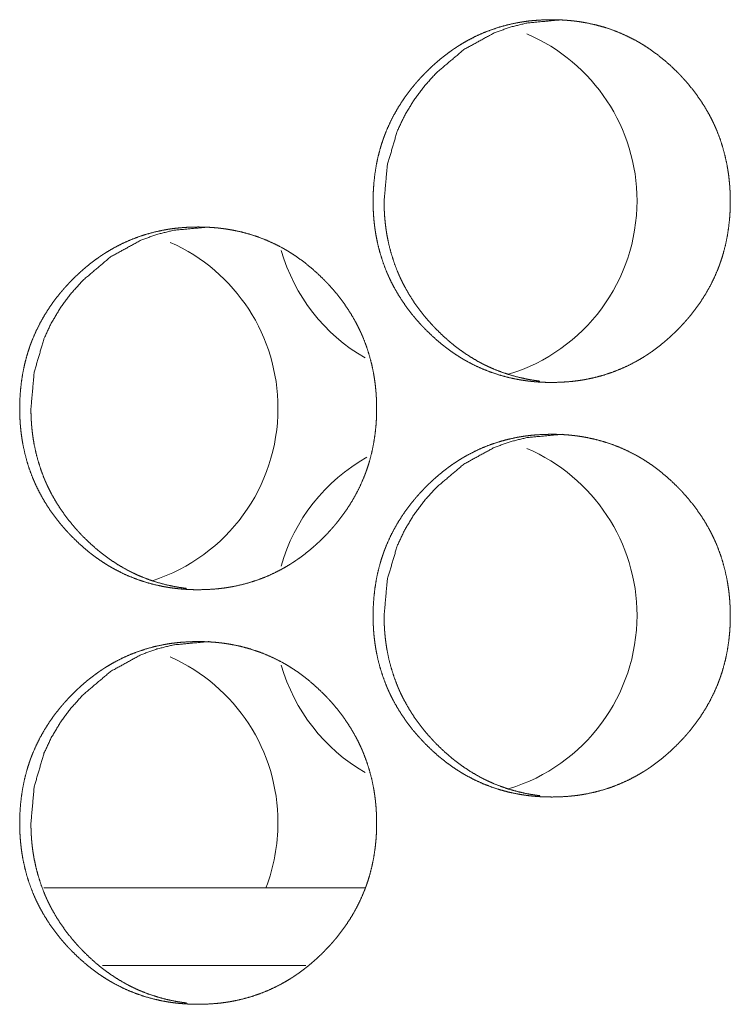
# Model space of a CAD drawing. Units: inches. Extents: x 85 to 352, y 35 to 256.
# Drawn here: x 169 to 170, y 112 to 113 of the extents above; entities that cross this region are included whole.
import ezdxf

# ---------------------------------------------------------------- set-up
doc = ezdxf.new("R2010")
doc.units = ezdxf.units.IN
doc.header["$MEASUREMENT"] = 0
doc.layers.add('1', color=7, linetype='Continuous')

msp = doc.modelspace()

# ---------------------------------------------------------------- linework, layer by layer
at = {"layer": '1', "color": 163, "linetype": 'Continuous', "lineweight": 18}
for p, q in [((169.51611, 112.19916), (169.27156, 112.19916)), ((169.47076, 112.14009), (169.31604, 112.14009))]:
    msp.add_line(p, q, dxfattribs=at)
for centre, start, end in [((169.58455, 112.72101), 0, 66.90375), ((169.58455, 112.72101), 286.965, 0), ((169.31172, 112.56351), 0, 66.0375), ((169.58455, 112.72101), 195.93, 240.01313), ((169.31172, 112.56351), 287.93812, 0), ((169.58455, 112.40604), 0, 66.90375), ((169.58455, 112.40604), 119.295, 164.26125), ((169.58455, 112.40604), 286.965, 0), ((169.31172, 112.24856), 0, 66.0375), ((169.58455, 112.40604), 195.93, 240.01313), ((169.31172, 112.24856), 338.985, 0)]:
    msp.add_arc(centre, 0.1378, start, end, dxfattribs=at)
for points, knots in [([(169.52179, 112.72076), (169.52193, 112.72755), (169.52237, 112.73431), (169.5231, 112.74102), (169.52416, 112.74766), (169.52552, 112.75425), (169.52723, 112.76078), (169.52822, 112.76403), (169.52929, 112.76726), (169.52957, 112.76806), (169.52986, 112.76886), (169.53015, 112.76966), (169.5303, 112.77007), (169.53045, 112.77046), (169.53106, 112.77205), (169.53168, 112.77364), (169.53439, 112.77982), (169.53741, 112.78584), (169.54072, 112.79166), (169.54433, 112.79732), (169.54624, 112.80008), (169.54822, 112.8028), (169.55028, 112.80548), (169.55239, 112.80811), (169.55348, 112.80942), (169.55403, 112.81007), (169.55457, 112.81071), (169.55569, 112.81198), (169.55681, 112.81324), (169.55911, 112.81573), (169.56144, 112.81815), (169.56382, 112.82051), (169.56625, 112.82283), (169.56873, 112.82509), (169.57125, 112.82729), (169.57383, 112.82943), (169.57646, 112.83151), (169.57913, 112.83353), (169.58187, 112.8355), (169.58326, 112.83645), (169.58537, 112.83785), (169.58607, 112.83831), (169.58644, 112.83854), (169.58714, 112.83899), (169.5875, 112.83922), (169.59038, 112.84097), (169.5933, 112.84263), (169.59921, 112.84571), (169.60525, 112.84845), (169.61142, 112.85086), (169.61773, 112.85295), (169.62413, 112.8547), (169.63068, 112.85614), (169.6311, 112.85621), (169.6315, 112.85629), (169.63192, 112.85637), (169.63233, 112.85644), (169.63317, 112.85658), (169.63399, 112.85672), (169.63566, 112.85698), (169.63731, 112.85723), (169.64063, 112.85766), (169.64395, 112.858), (169.6506, 112.85844), (169.65727, 112.8586), (169.6606, 112.85856), (169.66394, 112.85845), (169.66727, 112.85827), (169.67062, 112.85801), (169.67228, 112.85785), (169.67395, 112.85767), (169.67437, 112.85763), (169.6752, 112.85753), (169.67645, 112.85737), (169.67728, 112.85726), (169.6806, 112.85676), (169.68388, 112.85619), (169.69039, 112.85479), (169.69679, 112.85306), (169.70309, 112.85102), (169.70927, 112.84862), (169.71536, 112.84589), (169.72135, 112.84282), (169.72171, 112.84262), (169.72207, 112.84241), (169.72245, 112.8422), (169.72355, 112.84158), (169.72573, 112.84029), (169.72717, 112.83942), (169.73, 112.83762), (169.73278, 112.83574), (169.73819, 112.8318), (169.7434, 112.82759), (169.74842, 112.82314), (169.75326, 112.81845), (169.75444, 112.81724), (169.7556, 112.81602), (169.7559, 112.81572), (169.75648, 112.81509), (169.75676, 112.81478), (169.75735, 112.81416), (169.75791, 112.81353), (169.76015, 112.81101), (169.76233, 112.80843), (169.76649, 112.80315), (169.77038, 112.7977), (169.774, 112.79206), (169.77735, 112.78623), (169.77891, 112.78323), (169.78039, 112.7802), (169.78111, 112.77866), (169.78181, 112.7771), (169.78249, 112.77554), (169.78266, 112.77515), (169.78282, 112.77476), (169.78299, 112.77436), (169.78314, 112.77396), (169.78556, 112.76762), (169.78762, 112.76119), (169.78935, 112.75468), (169.79076, 112.74808), (169.79133, 112.74476), (169.79184, 112.74141), (169.79226, 112.73805), (169.79261, 112.73468), (169.79275, 112.73297), (169.79288, 112.73128), (169.79299, 112.72957), (169.79302, 112.72871), (169.79308, 112.72787), (169.79319, 112.72446), (169.79325, 112.72103), (169.79325, 112.72019), (169.79325, 112.71976), (169.79323, 112.71933), (169.79323, 112.71848), (169.79322, 112.71762), (169.79318, 112.71591), (169.79312, 112.71422), (169.79295, 112.71084), (169.7927, 112.70746), (169.79198, 112.70074), (169.79094, 112.69409), (169.78957, 112.6875), (169.78787, 112.68095), (169.78689, 112.67771), (169.78582, 112.67447), (169.78554, 112.67366), (169.78539, 112.67327), (169.78525, 112.67287), (169.78495, 112.67206), (169.78465, 112.67127), (169.78405, 112.66966), (169.78342, 112.66809), (169.78071, 112.66189), (169.77769, 112.65588), (169.77437, 112.65004), (169.77076, 112.64438), (169.76685, 112.63888), (169.76267, 112.63356), (169.76241, 112.63323), (169.76187, 112.63258), (169.76105, 112.6316), (169.76049, 112.63097), (169.75938, 112.62969), (169.75825, 112.62843), (169.75597, 112.62594), (169.75362, 112.62352), (169.75124, 112.62115), (169.74881, 112.61883), (169.74633, 112.61657), (169.74381, 112.61436), (169.74123, 112.61222), (169.7386, 112.61012), (169.73592, 112.6081), (169.73318, 112.60614), (169.73179, 112.60519), (169.73038, 112.60423), (169.73003, 112.604), (169.72968, 112.60378), (169.72931, 112.60354), (169.72896, 112.60331), (169.72825, 112.60285), (169.72753, 112.60241), (169.72465, 112.60065), (169.72175, 112.599), (169.71582, 112.59591), (169.70978, 112.59317), (169.7036, 112.59074), (169.6973, 112.58866), (169.69088, 112.5869), (169.68431, 112.58547), (169.68349, 112.58532), (169.68266, 112.58516), (169.68183, 112.58502), (169.68101, 112.58487), (169.67934, 112.58461), (169.67769, 112.58436), (169.67435, 112.58395), (169.67103, 112.5836), (169.66438, 112.58315), (169.65771, 112.58301), (169.65438, 112.58304), (169.65103, 112.58314), (169.6477, 112.58332), (169.64435, 112.58358), (169.64267, 112.58374), (169.64101, 112.58392), (169.64059, 112.58397), (169.64017, 112.58401), (169.63976, 112.58407), (169.63933, 112.58412), (169.63849, 112.58422), (169.63767, 112.58434), (169.63435, 112.58483), (169.63107, 112.58542), (169.62456, 112.58681), (169.61816, 112.58853), (169.61187, 112.59059), (169.60567, 112.59298), (169.59957, 112.59572), (169.59358, 112.5988), (169.59284, 112.59921), (169.59211, 112.59963), (169.59137, 112.60004), (169.59064, 112.60047), (169.5892, 112.60133), (169.58776, 112.6022), (169.58493, 112.60401), (169.58215, 112.60589), (169.57942, 112.60784), (169.57675, 112.60985), (169.57412, 112.61192), (169.57153, 112.61405), (169.56651, 112.61852), (169.56167, 112.62322), (169.5605, 112.62443), (169.55903, 112.62597), (169.55845, 112.62659), (169.55817, 112.62689), (169.55702, 112.62814), (169.55478, 112.63068), (169.55261, 112.63326), (169.54845, 112.63853), (169.54456, 112.644), (169.54093, 112.64965), (169.5376, 112.6555), (169.53602, 112.65849), (169.53454, 112.66154), (169.53382, 112.66308), (169.53312, 112.66464), (169.53278, 112.66542), (169.53244, 112.6662), (169.53211, 112.66698), (169.53179, 112.66778), (169.52938, 112.67412), (169.52732, 112.68056), (169.52559, 112.68707), (169.5242, 112.69367), (169.52362, 112.69699), (169.52313, 112.70034), (169.52271, 112.70371), (169.52237, 112.7071), (169.52211, 112.71051), (169.52201, 112.71222), (169.52193, 112.71392), (169.52187, 112.71563), (169.52183, 112.71733), (169.5218, 112.71905), (169.52179, 112.71947), (169.52179, 112.72012), (169.52179, 112.72043), (169.52179, 112.7206), (169.52179, 112.72071), (169.52179, 112.72076)], [0, 0, 0.007899, 0.015767, 0.023604, 0.031416, 0.039234, 0.047083, 0.051021, 0.054973, 0.055968, 0.056949, 0.057945, 0.058447, 0.058931, 0.060909, 0.062892, 0.070737, 0.078558, 0.086336, 0.094137, 0.09804, 0.10195, 0.105877, 0.109794, 0.11177, 0.112758, 0.113734, 0.115707, 0.117668, 0.121597, 0.125502, 0.129396, 0.133302, 0.1372, 0.141092, 0.144981, 0.14888, 0.152768, 0.156681, 0.15864, 0.161586, 0.162559, 0.163063, 0.164028, 0.164532, 0.168442, 0.172345, 0.180086, 0.187797, 0.195494, 0.203206, 0.210924, 0.218714, 0.219206, 0.219684, 0.220177, 0.220667, 0.221649, 0.222616, 0.224576, 0.226519, 0.230409, 0.234287, 0.242034, 0.249782, 0.253655, 0.25753, 0.261409, 0.265308, 0.267253, 0.269201, 0.269687, 0.270663, 0.272127, 0.273104, 0.277005, 0.280875, 0.28861, 0.296306, 0.304003, 0.31171, 0.319456, 0.327277, 0.327758, 0.328246, 0.328747, 0.330211, 0.333161, 0.335109, 0.339012, 0.342902, 0.350688, 0.358466, 0.366256, 0.374088, 0.376056, 0.378014, 0.378506, 0.379492, 0.379984, 0.380979, 0.381954, 0.385877, 0.389805, 0.397604, 0.405391, 0.413176, 0.420989, 0.424914, 0.428838, 0.430808, 0.432798, 0.434777, 0.435272, 0.43576, 0.436255, 0.436758, 0.444644, 0.452491, 0.460318, 0.46816, 0.472075, 0.476007, 0.47994, 0.48388, 0.485868, 0.487841, 0.489826, 0.490826, 0.491811, 0.495777, 0.499756, 0.50074, 0.501239, 0.501738, 0.502722, 0.50372, 0.505703, 0.507671, 0.511609, 0.515538, 0.523388, 0.531213, 0.539031, 0.546894, 0.550828, 0.554794, 0.55579, 0.556273, 0.556771, 0.557771, 0.558757, 0.560744, 0.562719, 0.570577, 0.578398, 0.586197, 0.593999, 0.601832, 0.609697, 0.610181, 0.611169, 0.612651, 0.613637, 0.6156, 0.617571, 0.62149, 0.625406, 0.62931, 0.633216, 0.637114, 0.641006, 0.644905, 0.648813, 0.652713, 0.656626, 0.658585, 0.660558, 0.661048, 0.661531, 0.662035, 0.662526, 0.663512, 0.66449, 0.668408, 0.67229, 0.680051, 0.687763, 0.69548, 0.703192, 0.710924, 0.718729, 0.719699, 0.720684, 0.721666, 0.722634, 0.724594, 0.726536, 0.730439, 0.734319, 0.742066, 0.749814, 0.753687, 0.757577, 0.761455, 0.765355, 0.767315, 0.769263, 0.769751, 0.770237, 0.770725, 0.771228, 0.772203, 0.773166, 0.777067, 0.780939, 0.788675, 0.796381, 0.804069, 0.811789, 0.819549, 0.827378, 0.828359, 0.829335, 0.830324, 0.831307, 0.833261, 0.835209, 0.839121, 0.84301, 0.846915, 0.850793, 0.854682, 0.858584, 0.866384, 0.874226, 0.876184, 0.878656, 0.879641, 0.880122, 0.882092, 0.886026, 0.889945, 0.897744, 0.905543, 0.913349, 0.921168, 0.9251, 0.929037, 0.931007, 0.932998, 0.933987, 0.934976, 0.935959, 0.936957, 0.944838, 0.952699, 0.960526, 0.968365, 0.972279, 0.97621, 0.980158, 0.984111, 0.988086, 0.990071, 0.992055, 0.994038, 0.996021, 0.998018, 0.998502, 0.999259, 0.999622, 0.999818, 0.999939, 1, 1]), ([(169.53015, 112.72076), (169.53263, 112.7483), (169.54008, 112.77371), (169.54567, 112.78564), (169.55249, 112.79702), (169.56054, 112.80788), (169.56985, 112.81822), (169.59079, 112.8359), (169.61374, 112.84852), (169.62598, 112.85293), (169.63873, 112.85608), (169.66564, 112.8586)], [0, 0, 0.128743, 0.252059, 0.31338, 0.375159, 0.438089, 0.502866, 0.630464, 0.752425, 0.813005, 0.874143, 1, 1]), ([(169.64845, 112.58401), (169.64584, 112.58435), (169.64253, 112.58486), (169.63925, 112.58543), (169.63275, 112.58684), (169.62636, 112.58856), (169.62007, 112.59063), (169.61388, 112.59302), (169.61082, 112.59435), (169.60779, 112.59577), (169.60628, 112.5965), (169.60478, 112.59727), (169.6033, 112.59805), (169.60292, 112.59824), (169.60256, 112.59845), (169.60218, 112.59865), (169.60181, 112.59886), (169.59599, 112.60226), (169.59039, 112.60594), (169.58767, 112.60789), (169.585, 112.6099), (169.58237, 112.61197), (169.5798, 112.61412), (169.57478, 112.61857), (169.56995, 112.62327), (169.56878, 112.62449), (169.56848, 112.62479), (169.56789, 112.62541), (169.56761, 112.62572), (169.56645, 112.62696), (169.56532, 112.62821), (169.56308, 112.63073), (169.5609, 112.63331), (169.55676, 112.63858), (169.55287, 112.64405), (169.54925, 112.6497), (169.54592, 112.65554), (169.54435, 112.65853), (169.54287, 112.66158), (169.54215, 112.66313), (169.54145, 112.66468), (169.54111, 112.66546), (169.54094, 112.66586), (169.54077, 112.66625), (169.54012, 112.66782), (169.53773, 112.67416), (169.53567, 112.68059), (169.53395, 112.6871), (169.53256, 112.69369), (169.53198, 112.69702), (169.53149, 112.70035), (169.53107, 112.70373), (169.53075, 112.70711), (169.53067, 112.70796), (169.5306, 112.7088), (169.53056, 112.70923), (169.53051, 112.71009), (169.53049, 112.71051), (169.53038, 112.71222), (169.53029, 112.71392), (169.53019, 112.71735), (169.53015, 112.72076)], [0, 0, 0.013349, 0.030274, 0.047123, 0.08075, 0.114237, 0.147728, 0.181278, 0.198151, 0.215094, 0.223578, 0.232091, 0.240575, 0.242726, 0.24485, 0.247, 0.249124, 0.283216, 0.317121, 0.334065, 0.350952, 0.367884, 0.384859, 0.418776, 0.452871, 0.461442, 0.463584, 0.46787, 0.470014, 0.478588, 0.487121, 0.504198, 0.521258, 0.555172, 0.589129, 0.623075, 0.65706, 0.674146, 0.69129, 0.699924, 0.708531, 0.712838, 0.715052, 0.717205, 0.725768, 0.760056, 0.794216, 0.828276, 0.86234, 0.879448, 0.896494, 0.913682, 0.930886, 0.935185, 0.939479, 0.941661, 0.946016, 0.948128, 0.956772, 0.965413, 0.982743, 1, 1]), ([(169.25323, 112.56328), (169.25338, 112.57008), (169.25382, 112.57684), (169.25455, 112.58353), (169.2556, 112.59019), (169.25697, 112.59677), (169.25868, 112.6033), (169.25967, 112.60654), (169.26073, 112.60977), (169.26101, 112.61058), (169.26129, 112.61138), (169.26145, 112.61179), (169.26159, 112.61219), (169.26174, 112.61258), (169.26189, 112.61298), (169.2625, 112.61457), (169.26313, 112.61615), (169.26584, 112.62235), (169.26885, 112.62835), (169.27217, 112.63418), (169.27576, 112.63983), (169.27767, 112.64261), (169.27965, 112.64532), (169.2817, 112.648), (169.28382, 112.65064), (169.28435, 112.65129), (169.28545, 112.65259), (169.28601, 112.65323), (169.28711, 112.65451), (169.28823, 112.65577), (169.29052, 112.65824), (169.29286, 112.66067), (169.29524, 112.66304), (169.29767, 112.66535), (169.30015, 112.66761), (169.30266, 112.66981), (169.30524, 112.67196), (169.30787, 112.67404), (169.31054, 112.67606), (169.31327, 112.67801), (169.31467, 112.67897), (169.31606, 112.67991), (169.31676, 112.68037), (169.31748, 112.68084), (169.31783, 112.68106), (169.31819, 112.68129), (169.3189, 112.68173), (169.32179, 112.68348), (169.32469, 112.68515), (169.3306, 112.68822), (169.33664, 112.69097), (169.3428, 112.69339), (169.34909, 112.69547), (169.35551, 112.69723), (169.36205, 112.69865), (169.36288, 112.6988), (169.36329, 112.69888), (169.3637, 112.69896), (169.36454, 112.6991), (169.36536, 112.69925), (169.36702, 112.69951), (169.36868, 112.69976), (169.372, 112.70017), (169.37532, 112.70051), (169.38197, 112.70097), (169.38862, 112.70111), (169.39194, 112.70108), (169.39528, 112.70097), (169.39861, 112.70078), (169.40196, 112.70054), (169.40362, 112.70038), (169.40529, 112.7002), (169.40612, 112.70009), (169.40654, 112.70005), (169.40696, 112.7), (169.40779, 112.69989), (169.40862, 112.69978), (169.41193, 112.69929), (169.41523, 112.6987), (169.42172, 112.69731), (169.42812, 112.69559), (169.43441, 112.69353), (169.44059, 112.69115), (169.44667, 112.68841), (169.45265, 112.68534), (169.45301, 112.68513), (169.45339, 112.68492), (169.45375, 112.68473), (169.45412, 112.68452), (169.45485, 112.68409), (169.45559, 112.68367), (169.45704, 112.68282), (169.45847, 112.68194), (169.46129, 112.68013), (169.46408, 112.67826), (169.46948, 112.67431), (169.47469, 112.67011), (169.4797, 112.66565), (169.48454, 112.66097), (169.48572, 112.65977), (169.48689, 112.65854), (169.48718, 112.65823), (169.48748, 112.65792), (169.48776, 112.65761), (169.48805, 112.65731), (169.4892, 112.65606), (169.49144, 112.65352), (169.49361, 112.65095), (169.49776, 112.64568), (169.50166, 112.64022), (169.50528, 112.63457), (169.50861, 112.62874), (169.51017, 112.62576), (169.51166, 112.62271), (169.51237, 112.62117), (169.51308, 112.61963), (169.51375, 112.61806), (169.51392, 112.61767), (169.51408, 112.61727), (169.51425, 112.61688), (169.51441, 112.61649), (169.51683, 112.61013), (169.51888, 112.6037), (169.52062, 112.59719), (169.52201, 112.5906), (169.5226, 112.58728), (169.52309, 112.58394), (169.52352, 112.58058), (169.52386, 112.57719), (169.52401, 112.5755), (169.52413, 112.57379), (169.52424, 112.57209), (169.52429, 112.57124), (169.52433, 112.57038), (169.52444, 112.56697), (169.5245, 112.56356), (169.5245, 112.5627), (169.5245, 112.56185), (169.52447, 112.56015), (169.52443, 112.55844), (169.52438, 112.55675), (169.52421, 112.55335), (169.52396, 112.54998), (169.52323, 112.54327), (169.5222, 112.53662), (169.52084, 112.53002), (169.51913, 112.52348), (169.51816, 112.52022), (169.51707, 112.51699), (169.51694, 112.51659), (169.51666, 112.51578), (169.51651, 112.51538), (169.51622, 112.51459), (169.51592, 112.51378), (169.51532, 112.51219), (169.51468, 112.51061), (169.51197, 112.50442), (169.50895, 112.4984), (169.50564, 112.49255), (169.50202, 112.4869), (169.49813, 112.48141), (169.49396, 112.47608), (169.49369, 112.47576), (169.49342, 112.47542), (169.49287, 112.47477), (169.49232, 112.47413), (169.49177, 112.47348), (169.49066, 112.4722), (169.48954, 112.47094), (169.48724, 112.46847), (169.48491, 112.46603), (169.48253, 112.46366), (169.4801, 112.46134), (169.47762, 112.45909), (169.4751, 112.45688), (169.47252, 112.45473), (169.46989, 112.45265), (169.4672, 112.45061), (169.46447, 112.44866), (169.46309, 112.4477), (169.46168, 112.44676), (169.46098, 112.44629), (169.46062, 112.44606), (169.46026, 112.44584), (169.45883, 112.44492), (169.45595, 112.44318), (169.45305, 112.44151), (169.44714, 112.43844), (169.4411, 112.43568), (169.43493, 112.43327), (169.42862, 112.43117), (169.4222, 112.42942), (169.41566, 112.42798), (169.41482, 112.42783), (169.41399, 112.42769), (169.41317, 112.42754), (169.41233, 112.4274), (169.41068, 112.42713), (169.40901, 112.42689), (169.40569, 112.42646), (169.40237, 112.42612), (169.39572, 112.42568), (169.38907, 112.42552), (169.38573, 112.42556), (169.38239, 112.42567), (169.37905, 112.42585), (169.37571, 112.42611), (169.37404, 112.42627), (169.37237, 112.42645), (169.37194, 112.42649), (169.37111, 112.42659), (169.36986, 112.42675), (169.36903, 112.42686), (169.36572, 112.42736), (169.36244, 112.42793), (169.35594, 112.42933), (169.34954, 112.43106), (169.34325, 112.43311), (169.33705, 112.4355), (169.33097, 112.43824), (169.32498, 112.44133), (169.32424, 112.44173), (169.32278, 112.44257), (169.32059, 112.44386), (169.31916, 112.44473), (169.31633, 112.44654), (169.31356, 112.44841), (169.31082, 112.45035), (169.30816, 112.45237), (169.30552, 112.45444), (169.30295, 112.45658), (169.29793, 112.46104), (169.29309, 112.46574), (169.29192, 112.46696), (169.29046, 112.46848), (169.29016, 112.46879), (169.28959, 112.46942), (169.28844, 112.47067), (169.28622, 112.47319), (169.28404, 112.47577), (169.27987, 112.48106), (169.27598, 112.48651), (169.27236, 112.49216), (169.26903, 112.49801), (169.26747, 112.50101), (169.26597, 112.50405), (169.26525, 112.5056), (169.26456, 112.50715), (169.26422, 112.50793), (169.26388, 112.50871), (169.26355, 112.50951), (169.26322, 112.51029), (169.26082, 112.51664), (169.25875, 112.52308), (169.25704, 112.5296), (169.25564, 112.53619), (169.25507, 112.53952), (169.25457, 112.54287), (169.25416, 112.54623), (169.25382, 112.54963), (169.25356, 112.55302), (169.25338, 112.55644), (169.25331, 112.55815), (169.25327, 112.55986), (169.25325, 112.56157), (169.25325, 112.56199), (169.25323, 112.56242), (169.25323, 112.56263), (169.25323, 112.56296), (169.25323, 112.56311), (169.25323, 112.56322), (169.25323, 112.56328)], [0, 0, 0.007901, 0.015773, 0.023597, 0.031427, 0.039248, 0.047085, 0.051025, 0.054977, 0.055968, 0.056964, 0.057467, 0.057965, 0.058448, 0.058951, 0.06093, 0.0629, 0.070761, 0.078564, 0.086366, 0.094149, 0.098066, 0.101965, 0.105884, 0.109824, 0.110803, 0.112779, 0.113766, 0.115729, 0.117691, 0.12161, 0.125517, 0.129423, 0.13333, 0.137219, 0.141101, 0.145001, 0.148901, 0.15279, 0.156696, 0.158665, 0.160616, 0.16159, 0.162585, 0.163068, 0.163572, 0.164537, 0.168462, 0.172353, 0.180096, 0.18781, 0.195502, 0.203202, 0.210938, 0.218712, 0.219697, 0.220175, 0.220668, 0.22165, 0.222618, 0.224579, 0.226522, 0.230412, 0.234291, 0.242042, 0.249777, 0.253636, 0.257513, 0.261393, 0.265293, 0.267238, 0.269187, 0.270163, 0.270649, 0.271138, 0.272116, 0.273092, 0.276978, 0.280867, 0.288591, 0.296285, 0.303976, 0.311679, 0.319428, 0.327239, 0.327727, 0.328228, 0.328709, 0.329197, 0.330181, 0.33117, 0.333124, 0.335073, 0.338973, 0.342877, 0.350653, 0.358434, 0.366227, 0.37405, 0.376009, 0.377978, 0.378471, 0.378974, 0.379467, 0.379948, 0.381919, 0.385854, 0.389762, 0.397564, 0.405354, 0.413154, 0.420963, 0.424876, 0.428815, 0.430785, 0.432763, 0.434742, 0.435237, 0.43574, 0.436234, 0.436723, 0.444627, 0.452476, 0.460306, 0.468133, 0.472051, 0.475983, 0.479919, 0.483874, 0.485849, 0.487836, 0.489823, 0.490808, 0.491808, 0.495775, 0.499741, 0.50074, 0.501723, 0.503706, 0.505689, 0.507657, 0.511612, 0.515542, 0.523382, 0.531207, 0.539043, 0.546894, 0.550844, 0.554802, 0.555295, 0.55629, 0.556788, 0.557775, 0.558775, 0.560749, 0.562724, 0.570586, 0.578409, 0.586216, 0.594016, 0.601843, 0.609702, 0.610196, 0.610702, 0.61169, 0.612667, 0.613655, 0.615628, 0.61759, 0.621509, 0.625427, 0.629333, 0.63324, 0.637129, 0.641032, 0.644933, 0.648833, 0.652743, 0.656649, 0.658605, 0.660569, 0.661551, 0.662055, 0.662538, 0.664511, 0.668423, 0.672314, 0.680057, 0.687777, 0.695478, 0.703197, 0.710933, 0.718725, 0.71971, 0.720693, 0.721661, 0.722643, 0.724591, 0.726548, 0.730439, 0.734318, 0.742068, 0.749804, 0.753678, 0.757569, 0.761449, 0.76535, 0.767296, 0.769245, 0.769746, 0.770722, 0.772186, 0.773164, 0.777051, 0.780922, 0.788646, 0.796359, 0.804049, 0.811767, 0.819522, 0.827353, 0.828335, 0.830287, 0.833238, 0.835188, 0.839088, 0.842978, 0.846875, 0.850765, 0.854655, 0.858546, 0.866349, 0.874194, 0.876152, 0.878604, 0.879107, 0.880092, 0.882063, 0.885977, 0.889896, 0.89772, 0.90551, 0.91331, 0.921131, 0.925057, 0.929003, 0.930987, 0.932959, 0.933948, 0.934938, 0.935941, 0.936925, 0.944818, 0.952671, 0.960512, 0.968339, 0.97227, 0.976201, 0.980136, 0.984105, 0.988067, 0.992037, 0.994036, 0.996019, 0.998002, 0.998502, 0.999001, 0.999243, 0.999622, 0.999803, 0.999924, 1, 1]), ([(169.26179, 112.56328), (169.26426, 112.59081), (169.2717, 112.61624), (169.27728, 112.62815), (169.28409, 112.63955), (169.29215, 112.65041), (169.30145, 112.66074), (169.32236, 112.67843), (169.3453, 112.69104), (169.35754, 112.69546), (169.37028, 112.69861), (169.39718, 112.70111)], [0, 0, 0.12872, 0.252118, 0.313405, 0.375226, 0.438213, 0.50297, 0.630518, 0.752468, 0.813068, 0.874167, 1, 1]), ([(169.37998, 112.42654), (169.37739, 112.42688), (169.37408, 112.42737), (169.3708, 112.42796), (169.36431, 112.42935), (169.35792, 112.43108), (169.35163, 112.43314), (169.34545, 112.43554), (169.3424, 112.43686), (169.33937, 112.43828), (169.33786, 112.43903), (169.33636, 112.43978), (169.33562, 112.44017), (169.33487, 112.44058), (169.3345, 112.44077), (169.33413, 112.44097), (169.33375, 112.44117), (169.33339, 112.44137), (169.32758, 112.44478), (169.32198, 112.44847), (169.31926, 112.45041), (169.31659, 112.45242), (169.31396, 112.45449), (169.3114, 112.45663), (169.30638, 112.4611), (169.30155, 112.4658), (169.30097, 112.4664), (169.30038, 112.46701), (169.30008, 112.46731), (169.2998, 112.46762), (169.29921, 112.46823), (169.29805, 112.46947), (169.29692, 112.47072), (169.29468, 112.47326), (169.29252, 112.47582), (169.28836, 112.48111), (169.28448, 112.48657), (169.28086, 112.49222), (169.27753, 112.49806), (169.27598, 112.50106), (169.27448, 112.5041), (169.27377, 112.50564), (169.27308, 112.5072), (169.27274, 112.50798), (169.2724, 112.50877), (169.27207, 112.50955), (169.27175, 112.51034), (169.26935, 112.51668), (169.2673, 112.5231), (169.26558, 112.52961), (169.26418, 112.53621), (169.26361, 112.53953), (169.26312, 112.54288), (169.26271, 112.54624), (169.26237, 112.54963), (169.2623, 112.55048), (169.26223, 112.55133), (169.26219, 112.55176), (169.26217, 112.55218), (169.26211, 112.55304), (169.26201, 112.55474), (169.26193, 112.55645), (169.26181, 112.55986), (169.26179, 112.56328)], [0, 0, 0.013224, 0.030146, 0.047013, 0.080575, 0.114093, 0.147577, 0.181141, 0.197961, 0.21491, 0.223426, 0.231913, 0.236157, 0.240432, 0.242584, 0.244676, 0.246859, 0.248952, 0.283034, 0.316953, 0.333865, 0.350799, 0.367737, 0.384627, 0.418602, 0.45271, 0.45695, 0.461237, 0.463381, 0.465526, 0.469813, 0.478391, 0.486927, 0.50406, 0.521034, 0.555055, 0.588933, 0.622893, 0.656949, 0.674012, 0.691191, 0.69977, 0.708413, 0.712722, 0.71703, 0.721313, 0.725657, 0.75996, 0.794071, 0.828145, 0.862287, 0.879337, 0.896455, 0.913577, 0.930794, 0.93516, 0.939456, 0.941639, 0.943752, 0.948109, 0.956756, 0.965397, 0.98267, 1, 1]), ([(169.52179, 112.4058), (169.52193, 112.41261), (169.52237, 112.41935), (169.5231, 112.42606), (169.52416, 112.4327), (169.52552, 112.43929), (169.52723, 112.44582), (169.52822, 112.44907), (169.52929, 112.45229), (169.52957, 112.4531), (169.52986, 112.4539), (169.53015, 112.4547), (169.5303, 112.45511), (169.53045, 112.4555), (169.53106, 112.45709), (169.53168, 112.45867), (169.53439, 112.46486), (169.53741, 112.47088), (169.54072, 112.47671), (169.54433, 112.48236), (169.54624, 112.48512), (169.54822, 112.48784), (169.55028, 112.49052), (169.55239, 112.49315), (169.55348, 112.49446), (169.55403, 112.49511), (169.55457, 112.49574), (169.55569, 112.49702), (169.55681, 112.49828), (169.55911, 112.50077), (169.56144, 112.50319), (169.56382, 112.50556), (169.56625, 112.50787), (169.56873, 112.51013), (169.57125, 112.51233), (169.57383, 112.51447), (169.57646, 112.51655), (169.57913, 112.51857), (169.58187, 112.52054), (169.58326, 112.52149), (169.58537, 112.52289), (169.58607, 112.52335), (169.58644, 112.52358), (169.58714, 112.52403), (169.5875, 112.52426), (169.59038, 112.52601), (169.5933, 112.52767), (169.59921, 112.53074), (169.60525, 112.53349), (169.61142, 112.5359), (169.61773, 112.53798), (169.62413, 112.53974), (169.63068, 112.54117), (169.6311, 112.54125), (169.6315, 112.54133), (169.63192, 112.54141), (169.63233, 112.54147), (169.63317, 112.54162), (169.63399, 112.54176), (169.63566, 112.54202), (169.63731, 112.54227), (169.64063, 112.5427), (169.64395, 112.54304), (169.6506, 112.54348), (169.65727, 112.54364), (169.6606, 112.5436), (169.66394, 112.54349), (169.66727, 112.54331), (169.67062, 112.54305), (169.67228, 112.54289), (169.67395, 112.54271), (169.67437, 112.54267), (169.67478, 112.54262), (169.67562, 112.54252), (169.67645, 112.54241), (169.67728, 112.54229), (169.6806, 112.5418), (169.68388, 112.54123), (169.69039, 112.53983), (169.69679, 112.5381), (169.70309, 112.53606), (169.70927, 112.53366), (169.71536, 112.53093), (169.72135, 112.52785), (169.72171, 112.52766), (169.72207, 112.52745), (169.72245, 112.52724), (169.72355, 112.52662), (169.72427, 112.52619), (169.72573, 112.52534), (169.72717, 112.52446), (169.73, 112.52266), (169.73278, 112.52078), (169.73819, 112.51684), (169.7434, 112.51263), (169.74842, 112.50818), (169.75326, 112.50349), (169.75444, 112.50228), (169.7556, 112.50106), (169.7559, 112.50076), (169.75648, 112.50013), (169.75676, 112.49982), (169.75735, 112.4992), (169.75791, 112.49857), (169.76015, 112.49604), (169.76233, 112.49347), (169.76649, 112.48819), (169.77038, 112.48274), (169.774, 112.4771), (169.77735, 112.47127), (169.77891, 112.46827), (169.78039, 112.46524), (169.78111, 112.4637), (169.78181, 112.46214), (169.78249, 112.46058), (169.78266, 112.46019), (169.78282, 112.45979), (169.78299, 112.4594), (169.78314, 112.459), (169.78556, 112.45266), (169.78762, 112.44623), (169.78935, 112.43972), (169.79076, 112.43311), (169.79133, 112.42979), (169.79184, 112.42645), (169.79226, 112.42309), (169.79261, 112.41972), (169.79275, 112.41801), (169.79288, 112.41632), (169.79299, 112.41461), (169.79302, 112.41375), (169.79308, 112.41291), (169.79319, 112.40949), (169.79325, 112.40607), (169.79325, 112.40522), (169.79325, 112.40479), (169.79323, 112.40436), (169.79323, 112.40352), (169.79322, 112.40266), (169.79318, 112.40097), (169.79312, 112.39926), (169.79295, 112.39588), (169.7927, 112.3925), (169.79198, 112.3858), (169.79094, 112.37913), (169.78957, 112.37254), (169.78787, 112.36599), (169.78689, 112.36275), (169.78582, 112.35951), (169.78554, 112.3587), (169.78539, 112.35831), (169.78525, 112.35791), (169.78495, 112.3571), (169.78465, 112.3563), (169.78405, 112.3547), (169.78342, 112.35313), (169.78071, 112.34693), (169.77769, 112.34091), (169.77437, 112.33508), (169.77076, 112.32942), (169.76685, 112.32392), (169.76267, 112.3186), (169.76241, 112.31827), (169.76214, 112.31795), (169.76159, 112.31729), (169.76105, 112.31664), (169.76049, 112.31601), (169.75938, 112.31473), (169.75825, 112.31347), (169.75597, 112.31098), (169.75362, 112.30856), (169.75124, 112.30619), (169.74881, 112.30387), (169.74633, 112.3016), (169.74381, 112.2994), (169.74123, 112.29726), (169.7386, 112.29516), (169.73592, 112.29314), (169.73318, 112.29117), (169.73179, 112.29022), (169.73038, 112.28927), (169.73003, 112.28904), (169.72968, 112.28882), (169.72931, 112.28858), (169.72896, 112.28835), (169.72825, 112.28789), (169.72753, 112.28745), (169.72465, 112.28571), (169.72175, 112.28404), (169.71582, 112.28095), (169.70978, 112.27821), (169.7036, 112.27578), (169.6973, 112.2737), (169.69088, 112.27194), (169.68431, 112.27051), (169.68349, 112.27035), (169.68266, 112.2702), (169.68183, 112.27005), (169.68101, 112.26991), (169.67934, 112.26965), (169.67769, 112.2694), (169.67435, 112.26899), (169.67103, 112.26865), (169.66438, 112.26819), (169.65771, 112.26805), (169.65438, 112.26808), (169.65103, 112.26818), (169.6477, 112.26836), (169.64435, 112.26862), (169.64267, 112.26878), (169.64101, 112.26896), (169.64059, 112.26901), (169.64017, 112.26905), (169.63976, 112.2691), (169.63933, 112.26916), (169.63849, 112.26926), (169.63767, 112.26938), (169.63435, 112.26987), (169.63107, 112.27046), (169.62456, 112.27185), (169.61816, 112.27357), (169.61187, 112.27563), (169.60567, 112.27802), (169.59957, 112.28076), (169.59358, 112.28384), (169.59284, 112.28426), (169.59211, 112.28466), (169.59137, 112.28509), (169.59064, 112.28551), (169.5892, 112.28637), (169.58776, 112.28726), (169.58493, 112.28905), (169.58215, 112.29093), (169.57942, 112.29288), (169.57675, 112.29489), (169.57412, 112.29696), (169.57153, 112.29909), (169.56651, 112.30356), (169.56167, 112.30826), (169.5605, 112.30947), (169.55903, 112.31101), (169.55845, 112.31163), (169.55817, 112.31193), (169.55702, 112.31318), (169.55478, 112.31572), (169.55261, 112.3183), (169.54845, 112.32357), (169.54456, 112.32904), (169.54093, 112.33469), (169.5376, 112.34054), (169.53602, 112.34353), (169.53454, 112.34658), (169.53382, 112.34811), (169.53312, 112.34968), (169.53278, 112.35046), (169.53244, 112.35124), (169.53211, 112.35202), (169.53179, 112.35282), (169.52938, 112.35916), (169.52732, 112.3656), (169.52559, 112.37211), (169.5242, 112.37871), (169.52362, 112.38203), (169.52313, 112.38538), (169.52271, 112.38875), (169.52237, 112.39214), (169.52211, 112.39555), (169.52201, 112.39726), (169.52193, 112.39896), (169.52187, 112.40067), (169.52183, 112.40237), (169.5218, 112.40409), (169.52179, 112.40451), (169.52179, 112.40494), (169.52179, 112.40537), (169.52179, 112.40559), (169.52179, 112.40564), (169.52179, 112.40574), (169.52179, 112.4058)], [0, 0, 0.007914, 0.015767, 0.023604, 0.031416, 0.039234, 0.047083, 0.051021, 0.054973, 0.055968, 0.056949, 0.057945, 0.058447, 0.058931, 0.060909, 0.062892, 0.070737, 0.078558, 0.086349, 0.094138, 0.098041, 0.10195, 0.105878, 0.109795, 0.111771, 0.112759, 0.113735, 0.115707, 0.117669, 0.121598, 0.125503, 0.129407, 0.133303, 0.1372, 0.141093, 0.144982, 0.148881, 0.152769, 0.156682, 0.158641, 0.161587, 0.16256, 0.163064, 0.164029, 0.164533, 0.168443, 0.172346, 0.180086, 0.187798, 0.195495, 0.203207, 0.210925, 0.218715, 0.219207, 0.219685, 0.220177, 0.220667, 0.22165, 0.222617, 0.224577, 0.22652, 0.23041, 0.234287, 0.242035, 0.249783, 0.253656, 0.257531, 0.261409, 0.265309, 0.267254, 0.269202, 0.269688, 0.270176, 0.271152, 0.272127, 0.273105, 0.277006, 0.280876, 0.288611, 0.296307, 0.304004, 0.311711, 0.319457, 0.327278, 0.327759, 0.328247, 0.328748, 0.330211, 0.331195, 0.333154, 0.33511, 0.339013, 0.342903, 0.350689, 0.358467, 0.366257, 0.374089, 0.376057, 0.378015, 0.378508, 0.379493, 0.379985, 0.380981, 0.381955, 0.385878, 0.389806, 0.397605, 0.405393, 0.413177, 0.420991, 0.424915, 0.428839, 0.430809, 0.4328, 0.434778, 0.435273, 0.435762, 0.436256, 0.436759, 0.444646, 0.452492, 0.460319, 0.468161, 0.472076, 0.476008, 0.479941, 0.483881, 0.48587, 0.487842, 0.489828, 0.490827, 0.491812, 0.495778, 0.499757, 0.500741, 0.50124, 0.50174, 0.502723, 0.503721, 0.505689, 0.507672, 0.51161, 0.515539, 0.523374, 0.531214, 0.539032, 0.546895, 0.550829, 0.554795, 0.555791, 0.556274, 0.556772, 0.557772, 0.558758, 0.560745, 0.56272, 0.570578, 0.578399, 0.586198, 0.594, 0.601833, 0.609698, 0.610183, 0.610676, 0.611664, 0.612652, 0.613638, 0.615601, 0.617572, 0.621491, 0.625407, 0.629311, 0.633217, 0.637115, 0.641007, 0.644906, 0.648814, 0.652714, 0.656627, 0.658587, 0.660559, 0.66105, 0.661532, 0.662036, 0.662527, 0.663513, 0.664491, 0.668401, 0.672291, 0.680052, 0.687763, 0.695481, 0.703192, 0.710925, 0.718729, 0.7197, 0.720685, 0.721667, 0.722635, 0.724595, 0.726537, 0.73044, 0.734318, 0.742067, 0.749814, 0.753687, 0.757577, 0.761455, 0.765355, 0.767315, 0.769263, 0.769751, 0.770237, 0.770725, 0.771228, 0.772204, 0.773167, 0.777067, 0.780939, 0.788675, 0.796381, 0.804069, 0.81179, 0.81955, 0.827378, 0.828367, 0.829335, 0.830332, 0.831307, 0.833261, 0.835217, 0.839121, 0.84301, 0.846914, 0.850793, 0.854682, 0.858584, 0.866384, 0.874226, 0.876184, 0.878656, 0.879641, 0.880122, 0.882092, 0.886026, 0.889945, 0.897744, 0.905543, 0.913349, 0.921168, 0.925099, 0.929037, 0.931007, 0.932998, 0.933987, 0.934976, 0.935959, 0.936957, 0.944838, 0.952699, 0.960526, 0.968365, 0.972279, 0.97621, 0.980158, 0.984111, 0.988086, 0.990071, 0.992055, 0.994038, 0.996021, 0.998018, 0.998502, 0.999002, 0.999501, 0.999758, 0.999818, 0.999939, 1, 1]), ([(169.53015, 112.4058), (169.53263, 112.43334), (169.54008, 112.45875), (169.54567, 112.47068), (169.55249, 112.48207), (169.56054, 112.49292), (169.56985, 112.50326), (169.59079, 112.52094), (169.61374, 112.53356), (169.62598, 112.53797), (169.63873, 112.54112), (169.66564, 112.54364)], [0, 0, 0.128743, 0.252058, 0.313379, 0.37521, 0.438091, 0.502867, 0.630465, 0.752426, 0.813006, 0.874144, 1, 1]), ([(169.64845, 112.26905), (169.64584, 112.26939), (169.64253, 112.2699), (169.63925, 112.27047), (169.63275, 112.27188), (169.62636, 112.2736), (169.62007, 112.27567), (169.61388, 112.27806), (169.61082, 112.27939), (169.60779, 112.28081), (169.60628, 112.28154), (169.60478, 112.28231), (169.6033, 112.28309), (169.60292, 112.28328), (169.60256, 112.28349), (169.60218, 112.28369), (169.60181, 112.2839), (169.59599, 112.28729), (169.59039, 112.29099), (169.58767, 112.29293), (169.585, 112.29494), (169.58237, 112.29701), (169.5798, 112.29916), (169.57478, 112.30361), (169.56995, 112.30831), (169.56878, 112.30953), (169.56848, 112.30983), (169.56789, 112.31045), (169.56761, 112.31076), (169.56645, 112.31199), (169.56532, 112.31324), (169.56308, 112.31577), (169.5609, 112.31835), (169.55676, 112.32362), (169.55287, 112.32909), (169.54925, 112.33474), (169.54592, 112.34058), (169.54435, 112.34357), (169.54287, 112.34662), (169.54215, 112.34817), (169.54145, 112.34972), (169.54128, 112.35011), (169.54111, 112.35051), (169.54077, 112.35129), (169.54012, 112.35285), (169.53773, 112.3592), (169.53567, 112.36563), (169.53395, 112.37214), (169.53256, 112.37873), (169.53198, 112.38206), (169.53149, 112.38541), (169.53107, 112.38877), (169.53075, 112.39215), (169.53067, 112.393), (169.5306, 112.39384), (169.53056, 112.39427), (169.53051, 112.39513), (169.53049, 112.39555), (169.53038, 112.39726), (169.53029, 112.39896), (169.53019, 112.40239), (169.53015, 112.4058)], [0, 0, 0.013349, 0.030274, 0.047123, 0.08075, 0.114237, 0.147728, 0.181279, 0.198152, 0.215094, 0.223578, 0.232091, 0.240576, 0.242726, 0.24485, 0.247001, 0.249125, 0.283217, 0.317158, 0.334064, 0.350951, 0.367882, 0.384858, 0.418775, 0.45287, 0.461441, 0.463583, 0.467869, 0.470013, 0.478587, 0.48712, 0.504197, 0.521257, 0.555172, 0.589128, 0.623074, 0.657059, 0.674145, 0.691289, 0.699924, 0.708531, 0.710684, 0.712898, 0.717205, 0.725767, 0.760056, 0.794216, 0.828276, 0.86234, 0.879448, 0.896559, 0.913682, 0.930886, 0.935185, 0.939479, 0.941661, 0.946016, 0.948128, 0.956772, 0.965413, 0.982743, 1, 1]), ([(169.25323, 112.24832), (169.25338, 112.25512), (169.25382, 112.26188), (169.25455, 112.26857), (169.2556, 112.27522), (169.25697, 112.28181), (169.25868, 112.28834), (169.25967, 112.29159), (169.26073, 112.29481), (169.26101, 112.29561), (169.26129, 112.29642), (169.26145, 112.29683), (169.26159, 112.29723), (169.26174, 112.29762), (169.26189, 112.29802), (169.2625, 112.29961), (169.26313, 112.30119), (169.26584, 112.30739), (169.26885, 112.31339), (169.27217, 112.31922), (169.27576, 112.32487), (169.27767, 112.32765), (169.27965, 112.33037), (169.2817, 112.33304), (169.28382, 112.33568), (169.28435, 112.33633), (169.28545, 112.33763), (169.28601, 112.33827), (169.28711, 112.33955), (169.28823, 112.34081), (169.29052, 112.34328), (169.29286, 112.34571), (169.29524, 112.34808), (169.29767, 112.35039), (169.30015, 112.35265), (169.30266, 112.35485), (169.30524, 112.35699), (169.30787, 112.35908), (169.31054, 112.3611), (169.31327, 112.36305), (169.31467, 112.36401), (169.31606, 112.36495), (169.31676, 112.36541), (169.31748, 112.36588), (169.31783, 112.3661), (169.31819, 112.36633), (169.3189, 112.36677), (169.32179, 112.36852), (169.32469, 112.37019), (169.3306, 112.37326), (169.33664, 112.37601), (169.3428, 112.37843), (169.34909, 112.38051), (169.35551, 112.38227), (169.36205, 112.38369), (169.36288, 112.38384), (169.36329, 112.38392), (169.3637, 112.384), (169.36454, 112.38414), (169.36536, 112.38429), (169.36702, 112.38455), (169.36868, 112.38479), (169.372, 112.38521), (169.37532, 112.38555), (169.38197, 112.38601), (169.38862, 112.38615), (169.39194, 112.38612), (169.39528, 112.38601), (169.39861, 112.38582), (169.40196, 112.38558), (169.40362, 112.38542), (169.40529, 112.38524), (169.40612, 112.38513), (169.40654, 112.38509), (169.40696, 112.38504), (169.40779, 112.38492), (169.40862, 112.38482), (169.41193, 112.38433), (169.41523, 112.38374), (169.42172, 112.38235), (169.42812, 112.38063), (169.43441, 112.37857), (169.44059, 112.37619), (169.44667, 112.37345), (169.45265, 112.37038), (169.45301, 112.37017), (169.45339, 112.36996), (169.45375, 112.36977), (169.45412, 112.36956), (169.45485, 112.36913), (169.45559, 112.36871), (169.45704, 112.36785), (169.45847, 112.36698), (169.46129, 112.36517), (169.46408, 112.3633), (169.46948, 112.35935), (169.47469, 112.35515), (169.4797, 112.35069), (169.48454, 112.34601), (169.48572, 112.34481), (169.48689, 112.34358), (169.48718, 112.34327), (169.48776, 112.34266), (169.48805, 112.34235), (169.4892, 112.3411), (169.49144, 112.33857), (169.49361, 112.33599), (169.49776, 112.33072), (169.50166, 112.32526), (169.50528, 112.31961), (169.50861, 112.31378), (169.51017, 112.3108), (169.51166, 112.30775), (169.51237, 112.30621), (169.51308, 112.30466), (169.51375, 112.3031), (169.51392, 112.30271), (169.51408, 112.30231), (169.51425, 112.30192), (169.51441, 112.30153), (169.51683, 112.29517), (169.51888, 112.28874), (169.52062, 112.28223), (169.52201, 112.27564), (169.5226, 112.27232), (169.52309, 112.26897), (169.52352, 112.26561), (169.52386, 112.26223), (169.52401, 112.26054), (169.52413, 112.25883), (169.52418, 112.25798), (169.52429, 112.25628), (169.52433, 112.25542), (169.52444, 112.25201), (169.5245, 112.2486), (169.5245, 112.24817), (169.5245, 112.24731), (169.5245, 112.24689), (169.52447, 112.24519), (169.52443, 112.24348), (169.52438, 112.24179), (169.52421, 112.23839), (169.52396, 112.23502), (169.52323, 112.22831), (169.5222, 112.22166), (169.52084, 112.21505), (169.51913, 112.20852), (169.51816, 112.20526), (169.51707, 112.20203), (169.51694, 112.20163), (169.51666, 112.20082), (169.51651, 112.20042), (169.51622, 112.19963), (169.51592, 112.19882), (169.51532, 112.19723), (169.51468, 112.19565), (169.51197, 112.18946), (169.50895, 112.18344), (169.50564, 112.17759), (169.50202, 112.17194), (169.49813, 112.16645), (169.49396, 112.16112), (169.49369, 112.1608), (169.49342, 112.16046), (169.49287, 112.15981), (169.49232, 112.15917), (169.49177, 112.15852), (169.49066, 112.15724), (169.48954, 112.15598), (169.48724, 112.15351), (169.48491, 112.15107), (169.48253, 112.1487), (169.4801, 112.14638), (169.47762, 112.14413), (169.4751, 112.14192), (169.47252, 112.13977), (169.46989, 112.13769), (169.4672, 112.13565), (169.46447, 112.1337), (169.46309, 112.13274), (169.46133, 112.13157), (169.46098, 112.13133), (169.46062, 112.1311), (169.46026, 112.13088), (169.45883, 112.12996), (169.45595, 112.12822), (169.45305, 112.12655), (169.44714, 112.12348), (169.4411, 112.12072), (169.43493, 112.11831), (169.42862, 112.11621), (169.4222, 112.11446), (169.41566, 112.11302), (169.41482, 112.11287), (169.41399, 112.11272), (169.41317, 112.11258), (169.41233, 112.11244), (169.41068, 112.11218), (169.40901, 112.11193), (169.40569, 112.1115), (169.40237, 112.11116), (169.39572, 112.11072), (169.38907, 112.11056), (169.38573, 112.1106), (169.38239, 112.11071), (169.37905, 112.11089), (169.37571, 112.11115), (169.37404, 112.1113), (169.37237, 112.11149), (169.37194, 112.11153), (169.37111, 112.11163), (169.36986, 112.11179), (169.36903, 112.1119), (169.36572, 112.1124), (169.36244, 112.11297), (169.35594, 112.11436), (169.34954, 112.1161), (169.34325, 112.11815), (169.33705, 112.12054), (169.33097, 112.12328), (169.32498, 112.12637), (169.32424, 112.12677), (169.32278, 112.12761), (169.32059, 112.1289), (169.31916, 112.12977), (169.31633, 112.13158), (169.31356, 112.13345), (169.31082, 112.13539), (169.30816, 112.13741), (169.30552, 112.13948), (169.30295, 112.14162), (169.29793, 112.14608), (169.29309, 112.15078), (169.29192, 112.15199), (169.29046, 112.15352), (169.29016, 112.15383), (169.28959, 112.15446), (169.28844, 112.15571), (169.28622, 112.15823), (169.28404, 112.16081), (169.27987, 112.1661), (169.27598, 112.17155), (169.27236, 112.1772), (169.26903, 112.18305), (169.26747, 112.18604), (169.26597, 112.18909), (169.26525, 112.19064), (169.26456, 112.19219), (169.26422, 112.19297), (169.26388, 112.19375), (169.26355, 112.19455), (169.26322, 112.19533), (169.26082, 112.20168), (169.25875, 112.20811), (169.25704, 112.21464), (169.25564, 112.22123), (169.25507, 112.22456), (169.25457, 112.22791), (169.25416, 112.23128), (169.25382, 112.23466), (169.25356, 112.23806), (169.25338, 112.24147), (169.25331, 112.24319), (169.25327, 112.2449), (169.25325, 112.2466), (169.25325, 112.24703), (169.25323, 112.24746), (169.25323, 112.24789), (169.25323, 112.2481), (169.25323, 112.24815), (169.25323, 112.24826), (169.25323, 112.24832)], [0, 0, 0.007901, 0.015773, 0.023597, 0.031427, 0.039248, 0.047085, 0.051039, 0.054978, 0.055968, 0.056964, 0.057467, 0.057965, 0.058448, 0.058951, 0.06093, 0.0629, 0.070761, 0.078565, 0.086366, 0.094149, 0.098066, 0.101977, 0.105885, 0.109824, 0.110803, 0.112779, 0.113766, 0.115729, 0.117691, 0.12161, 0.125517, 0.129423, 0.13333, 0.137219, 0.141101, 0.145002, 0.148901, 0.152791, 0.156696, 0.158665, 0.160617, 0.161591, 0.162585, 0.163068, 0.163572, 0.164538, 0.168462, 0.172353, 0.180097, 0.187811, 0.195502, 0.203202, 0.210938, 0.218712, 0.219697, 0.220175, 0.220668, 0.221651, 0.222619, 0.224579, 0.226523, 0.230412, 0.234291, 0.242042, 0.249777, 0.253636, 0.257513, 0.261393, 0.265293, 0.267239, 0.269187, 0.270163, 0.27065, 0.271138, 0.272116, 0.273092, 0.276979, 0.280868, 0.288591, 0.296285, 0.303976, 0.311679, 0.319428, 0.327239, 0.327727, 0.328228, 0.328709, 0.329197, 0.330181, 0.33117, 0.333124, 0.335074, 0.338974, 0.342877, 0.350653, 0.358434, 0.366227, 0.374051, 0.376009, 0.377978, 0.378471, 0.379456, 0.379948, 0.381919, 0.385843, 0.389763, 0.397565, 0.405355, 0.413155, 0.420963, 0.424876, 0.428815, 0.430785, 0.432763, 0.434742, 0.435237, 0.43574, 0.436235, 0.436724, 0.444627, 0.452476, 0.460306, 0.468133, 0.472052, 0.475983, 0.47992, 0.483874, 0.48585, 0.487837, 0.488822, 0.490809, 0.491808, 0.495776, 0.499741, 0.500241, 0.501239, 0.501724, 0.503706, 0.505689, 0.507658, 0.511613, 0.515543, 0.523382, 0.531208, 0.539043, 0.546894, 0.550844, 0.554802, 0.555295, 0.556291, 0.556789, 0.557775, 0.558776, 0.560749, 0.562725, 0.570586, 0.57841, 0.586217, 0.594016, 0.601843, 0.609702, 0.610196, 0.610702, 0.61169, 0.612667, 0.613655, 0.615629, 0.61759, 0.62151, 0.625427, 0.629333, 0.63324, 0.637129, 0.641033, 0.644933, 0.648833, 0.652743, 0.656649, 0.658605, 0.661061, 0.661552, 0.662056, 0.662538, 0.664512, 0.668423, 0.672314, 0.680058, 0.687778, 0.695478, 0.703197, 0.710933, 0.718725, 0.71971, 0.720693, 0.721661, 0.722644, 0.724589, 0.726548, 0.730439, 0.734318, 0.742068, 0.749804, 0.753678, 0.757569, 0.761449, 0.76535, 0.767296, 0.769245, 0.769746, 0.770722, 0.772186, 0.773164, 0.777051, 0.780922, 0.788646, 0.796359, 0.804049, 0.811767, 0.819522, 0.827353, 0.828335, 0.830287, 0.833238, 0.835188, 0.839088, 0.842979, 0.846875, 0.850765, 0.854655, 0.858546, 0.866349, 0.874194, 0.876152, 0.878604, 0.879107, 0.880092, 0.882063, 0.885977, 0.889897, 0.89772, 0.90551, 0.91331, 0.921131, 0.925057, 0.929003, 0.930987, 0.932959, 0.933948, 0.934938, 0.935941, 0.936925, 0.944818, 0.952671, 0.960512, 0.968339, 0.97227, 0.976202, 0.980151, 0.984105, 0.988067, 0.992037, 0.994036, 0.996019, 0.998002, 0.998502, 0.999001, 0.999501, 0.999743, 0.999803, 0.999924, 1, 1]), ([(169.26179, 112.24832), (169.26426, 112.27585), (169.2717, 112.30128), (169.27728, 112.31319), (169.28409, 112.32459), (169.29215, 112.33545), (169.30145, 112.34578), (169.32236, 112.36347), (169.3453, 112.37608), (169.35754, 112.3805), (169.37028, 112.38365), (169.39718, 112.38615)], [0, 0, 0.12872, 0.252118, 0.313405, 0.375226, 0.438213, 0.50297, 0.630518, 0.752468, 0.813068, 0.874167, 1, 1]), ([(169.37998, 112.11158), (169.37739, 112.11192), (169.37408, 112.11241), (169.3708, 112.113), (169.36431, 112.11439), (169.35792, 112.11612), (169.35163, 112.11818), (169.34545, 112.12058), (169.3424, 112.1219), (169.33937, 112.12332), (169.33786, 112.12407), (169.33636, 112.12482), (169.33562, 112.12521), (169.33487, 112.12561), (169.3345, 112.12581), (169.33413, 112.12601), (169.33375, 112.12621), (169.33339, 112.12641), (169.32758, 112.12982), (169.32198, 112.13351), (169.31926, 112.13545), (169.31659, 112.13746), (169.31396, 112.13953), (169.3114, 112.14167), (169.30638, 112.14614), (169.30155, 112.15084), (169.30097, 112.15144), (169.30038, 112.15205), (169.30008, 112.15235), (169.2998, 112.15266), (169.29921, 112.15327), (169.29805, 112.15451), (169.29692, 112.15576), (169.29468, 112.1583), (169.29252, 112.16086), (169.28836, 112.16615), (169.28448, 112.1716), (169.28086, 112.17726), (169.27753, 112.1831), (169.27598, 112.1861), (169.27448, 112.18914), (169.27377, 112.19068), (169.27308, 112.19224), (169.27274, 112.19302), (169.2724, 112.1938), (169.27207, 112.1946), (169.27175, 112.19538), (169.26935, 112.20172), (169.2673, 112.20814), (169.26558, 112.21465), (169.26418, 112.22125), (169.26361, 112.22457), (169.26312, 112.22792), (169.26271, 112.23128), (169.26237, 112.23466), (169.2623, 112.23552), (169.26223, 112.23637), (169.26219, 112.2368), (169.26217, 112.23722), (169.26211, 112.23808), (169.26201, 112.23978), (169.26193, 112.24149), (169.26181, 112.2449), (169.26179, 112.24832)], [0, 0, 0.013224, 0.030146, 0.047013, 0.080575, 0.114093, 0.147577, 0.181141, 0.197961, 0.21491, 0.223426, 0.231913, 0.236157, 0.240432, 0.242584, 0.244676, 0.246859, 0.248952, 0.283034, 0.316953, 0.333865, 0.350799, 0.367737, 0.384627, 0.418602, 0.45271, 0.45695, 0.461237, 0.463381, 0.465526, 0.469813, 0.478391, 0.486927, 0.50406, 0.521034, 0.555055, 0.588933, 0.622893, 0.656949, 0.674012, 0.691191, 0.69977, 0.708413, 0.712722, 0.71703, 0.721374, 0.725657, 0.75996, 0.794071, 0.828145, 0.862287, 0.879337, 0.896455, 0.913577, 0.930794, 0.93516, 0.939456, 0.941639, 0.943752, 0.948109, 0.956756, 0.965397, 0.98267, 1, 1])]:
    msp.add_open_spline(points, degree=1, knots=knots, dxfattribs=at)

doc.saveas('drawing.dxf')
